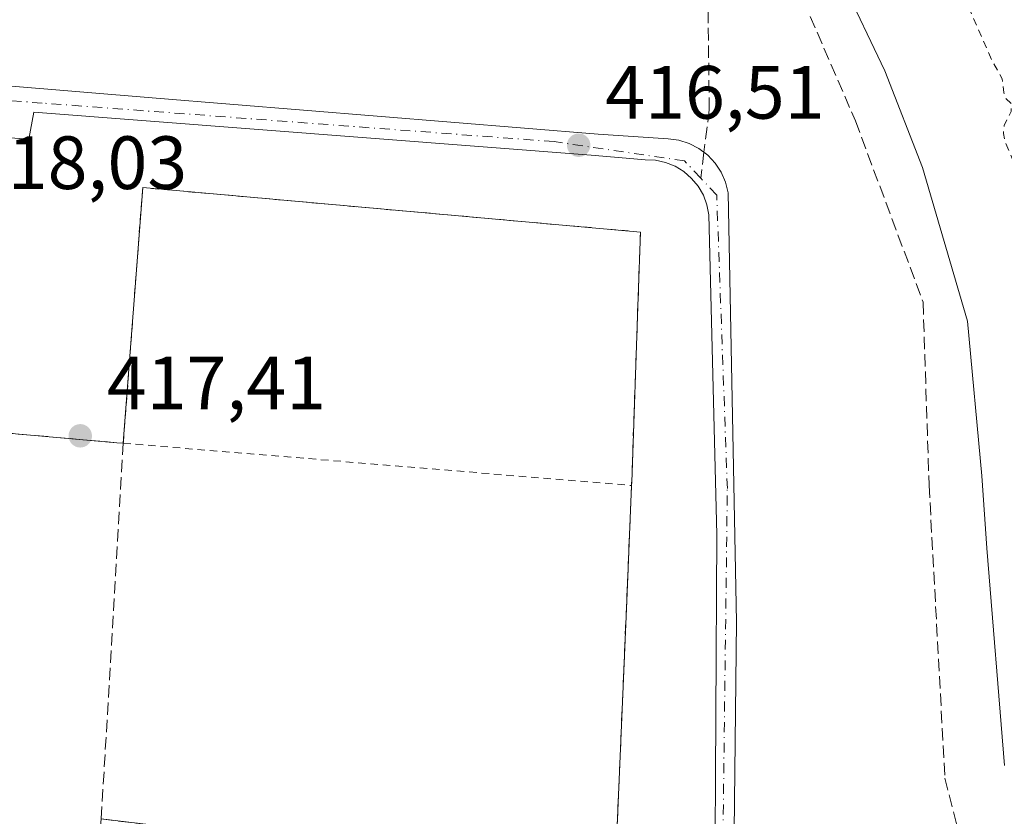
# Model space of a CAD drawing. Units: metres. Extents: x 610674 to 614137, y 4740888 to 4743257.
# Drawn here: x 611144 to 611275, y 4742322 to 4742428 of the extents above; entities that cross this region are included whole.
import ezdxf

# ---------------------------------------------------------------- set-up
doc = ezdxf.new("R2010")
doc.units = ezdxf.units.M
doc.header["$MEASUREMENT"] = 0
for name, pattern in [('DGN Style 2', [1.6480167562047852, 0.988810053722871, -0.6592067024819142]), ('DGN Style 3', [2.307223458686699, 1.648016756204785, -0.6592067024819142]), ('DGN Style 4', [2.6384748266838614, 1.318413404963828, -0.6592067024819142, 0.001648016756204785, -0.6592067024819142])]:
    doc.linetypes.add(name, pattern=pattern)
for name, color, linetype, lineweight in [('Agrupación de edificios CxS', 7, 'Continuous', 0), ('Alambrada', 7, 'DGN Style 2', 0), ('Curva de nivel auxiliar', 30, 'DGN Style 2', 0), ('Curva de nivel normal', 30, 'Continuous', 0), ('Muro lineal', 1, 'DGN Style 3', 13), ('Núcleo urbano CxS', 7, 'Continuous', 0), ('Parque-jardín CxS', 135, 'Continuous', 0), ('Punto de cota en terreno', 7, 'Continuous', 0), ('Rótulo de punto de cota en terreno', 7, 'Continuous', 0), ('Senda pavimentada', 7, 'DGN Style 3', 0), ('Senda pavimentada conexión', 30, 'DGN Style 3', 0), ('Suelo desnudo CxS', 253, 'Continuous', 0), ('Vegetación y arbolados urbanos CxS', 151, 'Continuous', 0), ('Vía urbana Cxs', 4, 'Continuous', 0), ('Vía urbana eje', 4, 'DGN Style 4', 0)]:
    doc.layers.add(name, color=color, linetype=linetype, lineweight=lineweight)
doc.styles.add('Style-Arial', font='txt')

# ---------------------------------------------------------------- blocks, each defined once
blk = doc.blocks.new('*U22')
at = {"layer": 'Vegetación y arbolados urbanos CxS', "color": 151, "linetype": 'Continuous', "lineweight": 0}
blk.add_polyline3d([(611223.0301000001, 4742313.4301, 416.3778000000021), (611224.6013000002, 4742350.566500001, 416.022299999997), (611225.2500999998, 4742365.9001, 416.3073000000004), (611225.2654999997, 4742366.340100001, 416.3255000000063), (611226.1288000002, 4742390.9727, 416.420299999998), (611226.4301000005, 4742399.5701, 416.519100000005), (611160.2701000003, 4742405.4801, 417.1239999999962), (611157.7368000001, 4742372.125499999, 417.3698000000004), (611157.6901000004, 4742371.5101, 417.3668000000035), (611156.8501000004, 4742371.5801, 417.3812000000034), (611135.3601000002, 4742373.470100001, 417.7397000000055)], dxfattribs=at)
blk = doc.blocks.new('*U31')
at = {"layer": 'Parque-jardín CxS', "color": 135, "linetype": 'Continuous', "lineweight": 0}
blk.add_polyline3d([(611225.9001000002, 4742215.940099999, 417.670299999998), (611226.3300999999, 4742233.2601, 417.5935999999929), (611222.4301000005, 4742235.020099999, 418.5366999999969), (611202.9426999995, 4742243.778100001, 419.4484999999986), (611188.2301000003, 4742250.390100001, 420.2747999999993), (611186.5000999998, 4742251.1601, 420.6263999999938), (611183.0301000001, 4742252.710100001, 421.4149000000034), (611171.3800999997, 4742258.270099999, 421.4360000000015), (611161.8901000004, 4742262.8101, 419.8840000000055), (611155.0900999998, 4742266.0601, 420.5632999999943), (611149.5500999996, 4742268.710100001, 421.254700000005), (611154.7600999996, 4742321.590100001, 417.9902000000002), (611184.3279999997, 4742318.056, 419.7387000000017), (611223.0301000001, 4742313.4301, 417.1944999999978), (611224.6013000002, 4742350.566500001, 416.3353999999963), (611225.2500999998, 4742365.9001, 416.4459000000061), (611225.2654999997, 4742366.340100001, 416.4649999999965), (611226.1288000002, 4742390.9727, 416.5026000000071), (611226.4301000005, 4742399.5701, 416.5562999999966), (611160.2701000003, 4742405.4801, 417.1984999999986), (611157.7368000001, 4742372.125499999, 418.4643999999971), (611157.6901000004, 4742371.5101, 418.4373999999953), (611156.8501000004, 4742371.5801, 418.5190000000002), (611135.3601000002, 4742373.470100001, 418.528999999995)], dxfattribs=at)
blk = doc.blocks.new('5PATER')
at = {"layer": 'Suelo desnudo CxS', "linetype": 'Continuous', "lineweight": 0}
h = blk.add_hatch(color=51, dxfattribs=at)
edge = h.paths.add_edge_path()
edge.add_ellipse((0, 0), major_axis=(-0.1095731443231308, -0.1110710700762829), ratio=0.9994222409660322, start_angle=0, end_angle=360)

msp = doc.modelspace()

# ---------------------------------------------------------------- linework, layer by layer
at = {"layer": 'Agrupación de edificios CxS', "color": 7, "linetype": 'Continuous', "lineweight": 0}
for points in [[(611135.3601000002, 4742373.470100001, 418.528999999995), (611156.8501000004, 4742371.5801, 418.5190000000002), (611157.6901000004, 4742371.5101, 418.4373999999953), (611157.7368000001, 4742372.125499999, 418.4643999999971), (611160.2701000003, 4742405.4801, 417.1984999999986), (611226.4301000005, 4742399.5701, 416.5562999999966), (611226.1288000002, 4742390.9727, 416.5026000000071), (611225.2654999997, 4742366.340100001, 416.4649999999965), (611225.2500999998, 4742365.9001, 416.4459000000061), (611224.6013000002, 4742350.566500001, 416.3353999999963), (611223.0301000001, 4742313.4301, 417.1944999999978), (611184.3279999997, 4742318.056, 419.7387000000017), (611154.7600999996, 4742321.590100001, 417.9902000000002), (611149.5500999996, 4742268.710100001, 421.254700000005), (611146.3300999999, 4742264.220100001, 419.5433000000049), (611144.8601000002, 4742262.1801, 418.835699999996), (611144.3800999997, 4742261.5101, 418.6741000000038), (611134.5500999996, 4742247.8201, 419.8551000000007)], [(611225.2500999998, 4742365.9001, 416.4459000000061), (611225.2654999997, 4742366.340100001, 416.4649999999965), (611226.1288000002, 4742390.9727, 416.5026000000071), (611226.4301000005, 4742399.5701, 416.5562999999966), (611160.2701000003, 4742405.4801, 417.1984999999986), (611157.7368000001, 4742372.125499999, 418.4643999999971), (611157.6901000004, 4742371.5101, 418.4373999999953)], [(611157.6901000004, 4742371.5101, 418.4373999999953), (611156.8501000004, 4742371.5801, 418.5190000000002), (611135.3601000002, 4742373.470100001, 418.528999999995), (611119.6901000004, 4742374.870100001, 420.0627999999998), (611092.1700999998, 4742377.020099999, 418.2918000000063)], [(611154.7600999996, 4742321.590100001, 417.9902000000002), (611184.3279999997, 4742318.056, 419.7387000000017), (611223.0301000001, 4742313.4301, 417.1944999999978), (611224.6013000002, 4742350.566500001, 416.3353999999963), (611225.2500999998, 4742365.9001, 416.4459000000061)]]:
    msp.add_polyline3d(points, dxfattribs=at)
at = {"layer": 'Alambrada', "color": 7, "linetype": 'DGN Style 2', "lineweight": 0}
msp.add_polyline3d([(611225.2500999998, 4742365.9001, 416.4459000000061), (611226.4301000005, 4742399.5701, 416.5562999999966), (611160.2701000003, 4742405.4801, 417.1984999999986), (611157.6901000004, 4742371.5101, 418.4373999999953), (611225.2500999998, 4742365.9001, 416.4459000000061)], dxfattribs=at)
at = {"layer": 'Curva de nivel auxiliar', "color": 30, "linetype": 'DGN Style 2', "lineweight": 0, "elevation": 412.5, "flags": 128}
msp.add_lwpolyline([(611169.2699999996, 4742626.7601), (611169.3399999999, 4742626.700099999), (611169.5800000001, 4742625.5701), (611169.7400000002, 4742623.0801), (611170.9600000001, 4742621.300100001), (611171.4600000001, 4742620.840100001), (611171.8200000003, 4742620.1501), (611172.3799999999, 4742619.7401), (611172.7199999997, 4742619.0701), (611173.3600000005, 4742618.720100001), (611173.8099999996, 4742617.120100001), (611174.3799999999, 4742616.640100001), (611171.75, 4742613.7501), (611168.2400000002, 4742610.3301), (611167.1900000004, 4742608.690099999), (611165.2199999997, 4742606.450099999), (611163.8499999996, 4742603.690099999), (611160.0099999999, 4742597.6801), (611159.2000000002, 4742595.7401), (611158.1799999997, 4742591.840100001), (611157.79, 4742587.670100001), (611158.0499999998, 4742586.380100001), (611158.5800000001, 4742585.9001), (611161.7199999997, 4742583.9901), (611165.5199999996, 4742582.8201), (611173.2599999999, 4742579.6501), (611175.7000000002, 4742578.960100001), (611177.29, 4742579.0601), (611178.9500000002, 4742579.710100001), (611179.75, 4742580.710100001), (611180.4600000001, 4742582.020099999), (611181.4500000002, 4742583.0001), (611182.0300000003, 4742583.2401), (611182.2599999999, 4742582.850099999), (611183.3499999996, 4742577.7501), (611184.3399999999, 4742577.190099999), (611185.2800000003, 4742575.6501), (611185.7699999996, 4742575.130100001), (611188.0899999999, 4742573.4801), (611191.4000000004, 4742571.7401), (611192.8600000005, 4742570.6501), (611193.3899999997, 4742569.7601), (611193.2800000003, 4742568.5801), (611193.5700000003, 4742567.6501), (611194.6799999997, 4742566.6801), (611196.3099999996, 4742565.6801), (611197.8399999999, 4742565.170100001), (611200.4199999999, 4742563.530099999), (611201.1200000001, 4742562.770099999), (611201.5099999999, 4742561.590100001), (611202.1900000004, 4742560.5601), (611203.9000000004, 4742559.3201), (611206.6399999997, 4742557.6501), (611207.8399999999, 4742556.690099999), (611209.9199999999, 4742553.710100001), (611210.0599999996, 4742553.350099999), (611210.0199999996, 4742551.300100001), (611210.1799999997, 4742550.4801), (611211.54, 4742546.590100001), (611212.1500000004, 4742545.5101), (611213.2400000002, 4742544.960100001), (611217.7800000003, 4742544.090100001), (611218.3300000001, 4742544.0701), (611220.2999999998, 4742544.7401), (611224.4600000001, 4742544.5701), (611226.5599999996, 4742543.860099999), (611227.7300000006, 4742543.0701), (611228.54, 4742542.840100001), (611229.0499999998, 4742542.440099999), (611230.5099999999, 4742541.8301), (611230.9800000006, 4742541.380100001), (611232.3499999996, 4742540.710100001), (611232.6900000004, 4742540.140100001), (611232.9299999997, 4742538.700099999), (611232.4100000003, 4742537.300100001), (611228.6900000004, 4742533.770099999), (611227.7699999996, 4742532.670100001), (611227.4400000004, 4742531.540100001), (611226.7300000006, 4742523.620100001), (611226.4199999999, 4742522.6801), (611224.2000000002, 4742518.690099999), (611224.1299999999, 4742517.4801), (611225.0899999999, 4742516.4801), (611226.3600000005, 4742515.720100001), (611227.4400000004, 4742514.800100001), (611228.2400000002, 4742513.530099999), (611228.4299999997, 4742512.530099999), (611228.4800000006, 4742505.9901), (611228.79, 4742504.670100001), (611230.0099999999, 4742501.340100001), (611231.0099999999, 4742500.4001), (611233.6100000005, 4742499.6501), (611234.3200000003, 4742499.110099999), (611234.4800000006, 4742498.890100001), (611234.3300000001, 4742497.5701), (611234.4500000002, 4742495.960100001), (611234.8200000003, 4742495.1601), (611235.7999999998, 4742494.170100001), (611238.8799999999, 4742492.3101), (611239.3399999999, 4742492.140100001), (611240.8899999997, 4742492.2501), (611240.5899999999, 4742490.630100001), (611240.6399999997, 4742489.630100001), (611241.3300000001, 4742485.6801), (611241.4500000002, 4742483.5601), (611241.7800000003, 4742482.6801), (611243.2000000002, 4742480.590100001), (611244.6500000004, 4742480.020099999), (611244.9600000001, 4742479.290100001), (611245, 4742478.7401), (611244.5999999996, 4742476.9901), (611244.5899999999, 4742476.610099999), (611244.8200000003, 4742476.1601), (611245.2699999996, 4742475.640100001), (611246.6799999997, 4742474.9901), (611247.3700000001, 4742474.4001), (611248.7100000001, 4742472.110099999), (611251.2400000002, 4742469.5801), (611252.8499999996, 4742467.200099999), (611256.3799999999, 4742459.7601), (611259.0099999999, 4742452.7501), (611260.4000000004, 4742450.780099999), (611262.9800000006, 4742444.2601), (611264.0499999998, 4742442.300100001), (611267.7300000006, 4742434.130100001), (611269.1799999997, 4742431.4801), (611273.1299999999, 4742422.420100001), (611274.5099999999, 4742419.9101), (611274.7300000006, 4742418.110099999), (611274.9900000002, 4742417.3301), (611275.7199999997, 4742416.600099999), (611275.7100000001, 4742415.5801), (611274.7699999996, 4742413.7501), (611274.6799999997, 4742412.670100001), (611274.8600000005, 4742411.710100001), (611276.0599999996, 4742408.770099999), (611278.6799999997, 4742400.640100001), (611280.8300000001, 4742387.190099999), (611282.1299999999, 4742376.800100001), (611282.9600000001, 4742373.270099999), (611283.9800000006, 4742367.280099999), (611284.1900000004, 4742362.8301), (611284.2699999996, 4742354.860099999), (611284.1200000001, 4742351.8101), (611284.4199999999, 4742348.530099999), (611284.3600000005, 4742345.5101), (611284.8099999996, 4742340.6801), (611285.2800000003, 4742337.550100001), (611285.8899999997, 4742335.720100001), (611286.1900000004, 4742333.8301), (611286.2400000002, 4742332.840100001), (611285.9100000003, 4742331.780099999), (611285.8799999999, 4742330.7401), (611286.2599999999, 4742329.5801), (611287.2999999998, 4742327.6601), (611288.4000000004, 4742326.7501), (611291.3099999996, 4742325.6801), (611299.3499999996, 4742324.210100001), (611303.4100000003, 4742322.350099999), (611304.4299999997, 4742322.300100001), (611305.0700000003, 4742322.640100001), (611305.6200000001, 4742323.600099999), (611305.7599999999, 4742324.7501), (611307.0300000003, 4742326.690099999), (611307.29, 4742327.4901), (611307.1200000001, 4742329.7501), (611308.5199999996, 4742333.620100001), (611315.2300000006, 4742354.700099999), (611317.0999999996, 4742357.7601), (611317.3300000001, 4742358.690099999), (611317.3399999999, 4742360.720100001), (611317.1200000001, 4742361.450099999), (611316.6600000003, 4742361.670100001), (611314.1900000004, 4742361.860099999), (611311.2300000006, 4742361.620100001), (611309.2400000002, 4742361.9301), (611308.7999999998, 4742362.170100001), (611308.5499999998, 4742362.590100001), (611308.3300000001, 4742367.700099999), (611307.8700000001, 4742369.720100001), (611307.7999999998, 4742371.6601), (611307.0800000001, 4742373.780099999), (611306.5300000003, 4742376.5701), (611306.6299999999, 4742378.610099999), (611306.1399999997, 4742381.360099999), (611305.5099999999, 4742389.0101), (611304.9600000001, 4742391.2501), (611303.2400000002, 4742402.470100001), (611302.0300000003, 4742408.290100001), (611300.8700000001, 4742415.220100001), (611300.2300000006, 4742416.5701), (611299.7599999999, 4742418.1601), (611298.9199999999, 4742419.7301), (611297.3300000001, 4742424.1801), (611296.2999999998, 4742427.630100001), (611293.4600000001, 4742438.890100001), (611292.9600000001, 4742439.7301), (611291.25, 4742441.610099999), (611290.6399999997, 4742442.6501), (611290.6500000004, 4742444.0701), (611292.8300000001, 4742451.1801), (611292.9400000004, 4742452.720100001), (611291.8700000001, 4742459.700099999), (611290.7599999999, 4742464.6601), (611289.2699999996, 4742473.5701), (611288.7699999996, 4742475.670100001), (611286.5700000003, 4742482.590100001), (611286.2300000006, 4742483.200099999), (611284.9400000004, 4742486.370100001), (611284.2999999998, 4742490.5701), (611284.4699999997, 4742494.940099999), (611284.1200000001, 4742495.7601), (611282.9600000001, 4742496.7301), (611281.7800000003, 4742498.120100001), (611279.4100000003, 4742499.770099999), (611277.7699999996, 4742502.1601), (611275.5599999996, 4742506.020099999), (611275.1799999997, 4742507.380100001), (611274.5499999998, 4742511.590100001), (611274.5300000003, 4742514.020099999), (611274.3099999996, 4742515.120100001), (611273.9600000001, 4742515.720100001), (611273.1600000003, 4742516.520099999), (611270.5599999996, 4742518.620100001), (611270.4900000002, 4742523.0001), (611269.4800000006, 4742526.9001), (611268.3799999999, 4742529.370100001), (611267.7800000003, 4742530.120100001), (611266.4199999999, 4742530.780099999), (611265.9100000003, 4742531.770099999), (611266.0499999998, 4742532.6501), (611267.25, 4742533.3201), (611268.29, 4742534.190099999), (611268.75, 4742534.7401), (611269.1600000003, 4742535.780099999), (611268.5099999999, 4742539.5701), (611268.5499999998, 4742541.5601), (611268.4000000004, 4742542.800100001), (611266.5999999996, 4742547.030099999), (611264.9400000004, 4742549.720100001), (611254.0099999999, 4742569.290100001), (611249.5499999998, 4742575.610099999), (611244.5700000003, 4742583.9801), (611237.5099999999, 4742594.890100001), (611222.2800000003, 4742614.640100001), (611219.7599999999, 4742618.140100001), (611219.25, 4742618.600099999), (611218.8799999999, 4742619.270099999), (611218.3399999999, 4742619.710100001), (611216.8099999996, 4742622.210100001), (611216.2999999998, 4742622.6601), (611216, 4742623.3301), (611215.04, 4742624.4001), (611213.9600000001, 4742625.350099999), (611213.3200000003, 4742625.6801), (611211.9699999997, 4742627.3101), (611208.3600000005, 4742630.720100001), (611204.6100000005, 4742634.970100001), (611199.3200000003, 4742639.6801), (611197.8499999996, 4742641.190099999), (611192.3300000001, 4742644.690099999), (611191.29, 4742645.6601), (611189.4299999997, 4742646.780099999), (611187.4000000004, 4742648.4001), (611186.2999999998, 4742648.860099999), (611184.9600000001, 4742648.360099999), (611184.4100000003, 4742648.2601), (611184.3299000004, 4742648.280200001)], dxfattribs=at)
at = {"layer": 'Curva de nivel normal', "color": 30, "linetype": 'Continuous', "lineweight": 0, "elevation": 415, "flags": 128}
msp.add_lwpolyline([(611253.2699999996, 4742432.8101), (611258.9299999997, 4742420.9801), (611263.9000000004, 4742408.1601), (611269.9100000003, 4742387.720100001), (611271.8200000003, 4742367.190099999), (611272.4699999997, 4742357.550100001), (611274.8200000003, 4742328.690099999)], dxfattribs=at)
at = {"layer": 'Muro lineal', "color": 1, "linetype": 'DGN Style 3', "lineweight": 13, "extrusion": (0.01329083795235145, 0.0137022666847699, 0.999817784155805), "elevation": 73521.22804835241, "flags": 128}
msp.add_lwpolyline([(611095.2124808768, 4741759.341188299), (611163.4870261673, 4741751.180422163), (611165.7167804994, 4741803.655348534)], dxfattribs=at)
at = {"layer": 'Muro lineal', "color": 1, "linetype": 'DGN Style 3', "lineweight": 13}
msp.add_polyline3d([(611154.7600999996, 4742321.590100001, 417.9902000000002), (611157.6901000004, 4742371.5101, 418.4373999999953), (611156.8501000004, 4742371.5801, 418.5190000000002), (611135.3601000002, 4742373.470100001, 418.528999999995), (611119.6901000004, 4742374.870100001, 420.0627999999998), (611092.1700999998, 4742377.020099999, 418.2918000000063), (611090.4801000003, 4742368.0701, 418.2081000000035), (611087.9001000002, 4742357.880100001, 418.1153000000049), (611086.4801000003, 4742352.2301, 418.4861999999994)], dxfattribs=at)
at = {"layer": 'Núcleo urbano CxS', "color": 7, "linetype": 'Continuous', "lineweight": 0}
for points in [[(611089.2260999996, 4742377.9904, 417.5718000000052), (611089.2100999998, 4742377.800100001, 417.5724000000046), (611092.1700999998, 4742377.020099999, 417.5791000000027), (611119.6901000004, 4742374.870100001, 417.6502999999939), (611135.3601000002, 4742373.470100001, 417.7397000000055), (611156.8501000004, 4742371.5801, 417.3812000000034), (611157.6901000004, 4742371.5101, 417.3668000000035), (611157.7368000001, 4742372.125499999, 417.3698000000004), (611160.2701000003, 4742405.4801, 417.1239999999962), (611226.4301000005, 4742399.5701, 416.519100000005), (611226.1288000002, 4742390.9727, 416.420299999998), (611225.2654999997, 4742366.340100001, 416.3255000000063), (611225.2500999998, 4742365.9001, 416.3073000000004), (611224.6013000002, 4742350.566500001, 416.022299999997), (611223.0301000001, 4742313.4301, 416.3778000000021), (611184.3279999997, 4742318.056, 417.2630999999965), (611154.7600999996, 4742321.590100001, 417.3635000000068), (611149.5500999996, 4742268.710100001, 417.7756999999983), (611150.1089000005, 4742268.4428, 417.8098999999929)], [(611135.3601000002, 4742373.470100001, 417.7397000000055), (611156.8501000004, 4742371.5801, 417.3812000000034), (611157.6901000004, 4742371.5101, 417.3668000000035), (611157.7368000001, 4742372.125499999, 417.3698000000004), (611160.2701000003, 4742405.4801, 417.1239999999962), (611226.4301000005, 4742399.5701, 416.519100000005), (611226.1288000002, 4742390.9727, 416.420299999998), (611225.2654999997, 4742366.340100001, 416.3255000000063), (611225.2500999998, 4742365.9001, 416.3073000000004), (611224.6013000002, 4742350.566500001, 416.022299999997), (611223.0301000001, 4742313.4301, 416.3778000000021), (611184.3279999997, 4742318.056, 417.2630999999965), (611154.7600999996, 4742321.590100001, 417.3635000000068), (611149.5500999996, 4742268.710100001, 417.7756999999983), (611150.1089000005, 4742268.4428, 417.8098999999929), (611132.8205000004, 4742244.678900001, 417.824099999998)]]:
    msp.add_polyline3d(points, dxfattribs=at)
at = {"layer": 'Parque-jardín CxS', "color": 135, "linetype": 'Continuous', "lineweight": 0}
for points in [[(611225.2500999998, 4742365.9001, 416.4459000000061), (611225.2654999997, 4742366.340100001, 416.4649999999965), (611226.1288000002, 4742390.9727, 416.5026000000071), (611226.4301000005, 4742399.5701, 416.5562999999966), (611160.2701000003, 4742405.4801, 417.1984999999986), (611157.7368000001, 4742372.125499999, 418.4643999999971), (611157.6901000004, 4742371.5101, 418.4373999999953)], [(611157.6901000004, 4742371.5101, 418.4373999999953), (611156.8501000004, 4742371.5801, 418.5190000000002), (611135.3601000002, 4742373.470100001, 418.528999999995), (611119.6901000004, 4742374.870100001, 420.0627999999998), (611092.1700999998, 4742377.020099999, 418.2918000000063)], [(611154.7600999996, 4742321.590100001, 417.9902000000002), (611184.3279999997, 4742318.056, 419.7387000000017), (611223.0301000001, 4742313.4301, 417.1944999999978), (611224.6013000002, 4742350.566500001, 416.3353999999963), (611225.2500999998, 4742365.9001, 416.4459000000061)]]:
    msp.add_polyline3d(points, dxfattribs=at)
at = {"layer": 'Senda pavimentada', "color": 7, "linetype": 'DGN Style 3', "lineweight": 0}
for points in [[(611230.7944999998, 4742474.4055, 414.9437000000034), (611243.4945, 4742440.935500001, 415.2777999999962), (611255.0038999999, 4742414.344900001, 415.7611000000034), (611263.9996999997, 4742390.267700001, 415.6285999999964), (611264.7934999998, 4742365.926100001, 415.7556999999942), (611266.9101, 4742327.032299999, 415.8571999999986), (611268.7622999996, 4742319.6239, 415.9587999999931), (611278.5519000003, 4742315.390500001, 415.9106999999931), (611297.2050999999, 4742305.204100001, 416.1113000000041), (611293.3685, 4742295.4145, 416.0636999999988), (611283.3142999997, 4742282.714500001, 416.0363999999972), (611270.4820999998, 4742265.781099999, 416.0411000000022), (611249.0506999996, 4742238.9257, 416.1315999999933), (611238.6265000004, 4742224.514599999, 416.5709000000061)], [(611224.5264999997, 4742473.503500001, 414.9670999999944), (611229.8640999999, 4742455.408299999, 415.4088000000047), (611235.3673, 4742433.606500001, 415.9079999999958), (611235.5790999997, 4742415.826500001, 416.3965000000026), (611234.8667000001, 4742410.174699999, 416.507700000002)]]:
    msp.add_polyline3d(points, dxfattribs=at)
at = {"layer": 'Senda pavimentada conexión', "color": 30, "linetype": 'DGN Style 3', "lineweight": 0, "extrusion": (-0.001278703540366301, -0.01014608004232084, 0.9999477096213735), "elevation": -48481.97549341292, "flags": 128}
msp.add_lwpolyline([(611234.8995558433, 4742162.365046533), (611234.467911056, 4742158.940270252)], dxfattribs=at)
at = {"layer": 'Vegetación y arbolados urbanos CxS', "color": 151, "linetype": 'Continuous', "lineweight": 0}
msp.add_polyline3d([(611089.2260999996, 4742377.9904, 417.5718000000052), (611089.2100999998, 4742377.800100001, 417.5724000000046), (611092.1700999998, 4742377.020099999, 417.5791000000027), (611119.6901000004, 4742374.870100001, 417.6502999999939), (611135.3601000002, 4742373.470100001, 417.7397000000055), (611156.8501000004, 4742371.5801, 417.3812000000034), (611157.6901000004, 4742371.5101, 417.3668000000035), (611157.7368000001, 4742372.125499999, 417.3698000000004), (611160.2701000003, 4742405.4801, 417.1239999999962), (611226.4301000005, 4742399.5701, 416.519100000005), (611226.1288000002, 4742390.9727, 416.420299999998), (611225.2654999997, 4742366.340100001, 416.3255000000063), (611225.2500999998, 4742365.9001, 416.3073000000004), (611224.6013000002, 4742350.566500001, 416.022299999997), (611223.0301000001, 4742313.4301, 416.3778000000021), (611184.3279999997, 4742318.056, 417.2630999999965), (611154.7600999996, 4742321.590100001, 417.3635000000068), (611149.5500999996, 4742268.710100001, 417.7756999999983), (611150.1089000005, 4742268.4428, 417.8098999999929)], dxfattribs=at)
at = {"layer": 'Vía urbana Cxs', "color": 4, "linetype": 'Continuous', "lineweight": 0}
for points in [[(611089.5223000003, 4742423.059699999, 418.7942000000039), (611095.9341000002, 4742422.896000001, 417.3074000000051), (611109.6924999999, 4742421.705399999, 418.3237999999984), (611162.0800999999, 4742417.3398, 417.019100000005), (611220.8176999995, 4742412.577299999, 416.511599999998), (611230.1024000002, 4742411.959899999, 416.5290999999997), (611231.539, 4742411.767999999, 416.4839999999967), (611232.9219000004, 4742411.334000001, 416.4689000000071), (611234.2104000002, 4742410.670399999, 416.4997000000003), (611235.3669999996, 4742409.796900001, 416.5100999999996), (611236.3575999998, 4742408.7389, 416.4973000000027), (611237.1533000004, 4742407.5275, 416.4622999999993), (611237.7307000002, 4742406.198100001, 416.446299999996), (611238.073, 4742404.7897, 416.4294999999984), (611239.1842999998, 4742347.7983, 416.5259999999981), (611238.5493000001, 4742288.108200001, 416.388300000006), (611238.7079999996, 4742226.036800001, 416.4517000000051), (611238.2318000002, 4742217.1468, 417.1870999999956), (611231.0601000005, 4742205.720100001, 417.3628000000026)], [(611109.6924999999, 4742421.705399999, 418.3237999999984), (611162.0800999999, 4742417.3398, 417.019100000005), (611220.8176999995, 4742412.577299999, 416.511599999998), (611230.1024000002, 4742411.959899999, 416.5290999999997), (611231.539, 4742411.767999999, 416.4839999999967), (611232.9219000004, 4742411.334000001, 416.4689000000071), (611234.2104000002, 4742410.670399999, 416.4997000000003), (611235.3669999996, 4742409.796900001, 416.5100999999996), (611236.3575999998, 4742408.7389, 416.4973000000027), (611237.1533000004, 4742407.5275, 416.4622999999993), (611237.7307000002, 4742406.198100001, 416.446299999996), (611238.073, 4742404.7897, 416.4294999999984), (611239.1842999998, 4742347.7983, 416.5259999999981), (611238.5493000001, 4742288.108200001, 416.388300000006), (611238.7079999996, 4742226.036800001, 416.4517000000051)], [(611235.4696000004, 4742226.3948, 416.4017000000022), (611235.7871000003, 4742228.875600001, 416.3757999999943), (611235.6917000003, 4742231.3748, 416.3864000000031), (611236.1679999996, 4742287.096200001, 416.4204000000027), (611236.5846999995, 4742359.3739, 416.4533999999985), (611235.5263999999, 4742401.839600001, 416.459799999997), (611235.2686999999, 4742403.183800001, 416.4622999999993), (611234.7915000003, 4742404.466499999, 416.4691000000021), (611234.108, 4742405.6522, 416.4750000000058), (611233.2370999996, 4742406.708000001, 416.4790999999968), (611232.2030999997, 4742407.604699999, 416.4830999999977), (611231.0346999997, 4742408.317299999, 416.4980000000069), (611229.7641000003, 4742408.826099999, 416.5207999999984), (611228.4267999995, 4742409.117000001, 416.5482000000048), (611227.0597000001, 4742409.1818, 416.5669000000053), (611224.5461999997, 4742409.380200001, 416.565499999997), (611219.8916999997, 4742409.799100001, 416.5749000000069), (611145.8081999999, 4742415.487700001, 417.8545000000013), (611145.1467000004, 4742411.9158, 419.5770000000048), (611105.1283999998, 4742414.754600001, 417.7203000000009)], [(611235.4696000004, 4742226.3948, 416.4017000000022), (611235.7871000003, 4742228.875600001, 416.3757999999943), (611235.6917000003, 4742231.3748, 416.3864000000031), (611236.1679999996, 4742287.096200001, 416.4204000000027), (611236.5846999995, 4742359.3739, 416.4533999999985), (611235.5263999999, 4742401.839600001, 416.459799999997), (611235.2686999999, 4742403.183800001, 416.4622999999993), (611234.7915000003, 4742404.466499999, 416.4691000000021), (611234.108, 4742405.6522, 416.4750000000058), (611233.2370999996, 4742406.708000001, 416.4790999999968), (611232.2030999997, 4742407.604699999, 416.4830999999977), (611231.0346999997, 4742408.317299999, 416.4980000000069), (611229.7641000003, 4742408.826099999, 416.5207999999984), (611228.4267999995, 4742409.117000001, 416.5482000000048), (611227.0597000001, 4742409.1818, 416.5669000000053), (611224.5461999997, 4742409.380200001, 416.565499999997), (611219.8916999997, 4742409.799100001, 416.5749000000069), (611145.8081999999, 4742415.487700001, 417.8545000000013), (611145.1467000004, 4742411.9158, 419.5770000000048), (611105.1283999998, 4742414.754600001, 417.7203000000009)]]:
    msp.add_polyline3d(points, dxfattribs=at)
at = {"layer": 'Vía urbana eje', "color": 4, "linetype": 'DGN Style 4', "lineweight": 0}
for points in [[(611234.4351000005, 4742406.7501, 416.4723999999987), (611232.3000999996, 4742409.020099999, 416.4746000000014), (611214.9401000004, 4742411.590100001, 416.6238000000012), (611146.9101, 4742416.710100001, 417.3730000000069), (611092.8201000001, 4742420.6801, 417.6352999999945)], [(611237.6901000004, 4742223.220100001, 416.5198999999994), (611237.1401000004, 4742230.610099999, 416.3745999999956), (611236.8501000004, 4742275.670100001, 416.4192000000039), (611237.9801000003, 4742365.5101, 416.4538999999932), (611236.5701000001, 4742404.4801, 416.4511999999959), (611234.4351000005, 4742406.7501, 416.4723999999987)]]:
    msp.add_polyline3d(points, dxfattribs=at)

# ---------------------------------------------------------------- block references
at = {"layer": 'Parque-jardín CxS', "color": 135, "linetype": 'Continuous', "lineweight": 0}
msp.add_blockref('*U31', (0, 0), dxfattribs=at)
at = {"layer": 'Punto de cota en terreno', "color": 7, "linetype": 'Continuous', "lineweight": 0, "xscale": 10, "yscale": 10, "zscale": 10}
for p in [(611218.2199999997, 4742411.109999999, 416.5099999999948), (611151.9699999997, 4742372.5, 417.4100000000035)]:
    msp.add_blockref('5PATER', p, dxfattribs=at)
at = {"layer": 'Vegetación y arbolados urbanos CxS', "color": 151, "linetype": 'Continuous', "lineweight": 0}
msp.add_blockref('*U22', (0, 0), dxfattribs=at)

# ---------------------------------------------------------------- texts
at = {"layer": 'Rótulo de punto de cota en terreno', "color": 7, "linetype": 'Continuous', "lineweight": 0, "style": 'Style-Arial'}
for s, p in [('416,51', (611221.7478, 4742414.637800001)), ('418,03', (611137.0296999998, 4742405.2897)), ('417,41', (611155.4978, 4742376.027799999))]:
    msp.add_text(s, height=7.000000000000002, dxfattribs=at).set_placement(p)

doc.saveas('drawing.dxf')
